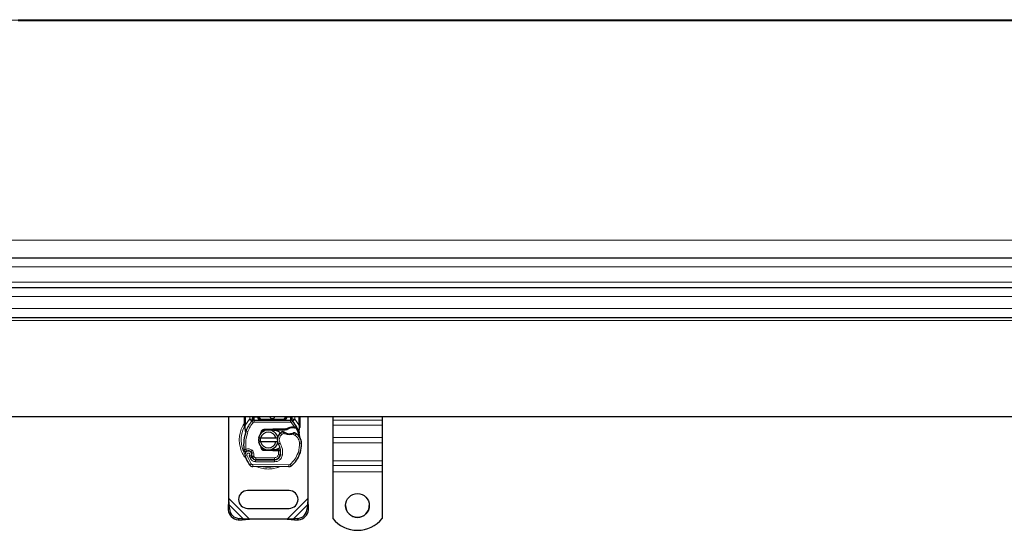
# Model space of a CAD drawing. Units: millimetres. Extents: x 0 to 420, y 0 to 297.
# Drawn here: x 166 to 216, y 139 to 164 of the extents above; entities that cross this region are included whole.
import ezdxf

# ---------------------------------------------------------------- set-up
doc = ezdxf.new("R2010")
doc.units = ezdxf.units.MM
doc.linetypes.add('CENTER', pattern=[10.16, 6.35, -1.27, 1.27, -1.27])

msp = doc.modelspace()

# ---------------------------------------------------------------- linework, layer by layer
at = {"color": 7, "linetype": 'CENTER', "lineweight": 18}
msp.add_line((270.1714, 164.366), (45.5494, 164.366), dxfattribs=at)
at = {"color": 8, "linetype": 'Continuous', "lineweight": 18}
for p, q in [((256.4503, 164.3921), (166.1639, 164.3921)), ((166.1639, 164.3398), (256.4503, 164.3398)), ((256.4503, 153.2788), (157.8003, 153.2788)), ((157.8003, 151.9317), (256.4503, 151.9317)), ((256.4503, 151.1555), (157.8003, 151.1555)), ((157.8003, 150.4317), (256.4503, 150.4317)), ((256.4503, 149.8317), (157.8003, 149.8317)), ((256.4503, 149.216), (157.8003, 149.216)), ((177.6503, 143.9525), (177.6503, 144.366)), ((177.6503, 143.9525), (177.8581, 144.2388)), ((177.8581, 144.2388), (177.8654, 144.2465)), ((177.8581, 144.2388), (177.9686, 144.1374)), ((177.8654, 144.2465), (177.8654, 144.366)), ((178.0654, 144.366), (178.0654, 144.3356)), ((178.0654, 144.3356), (178.0791, 144.336)), ((178.0791, 144.186), (178.0791, 144.336)), ((178.0791, 144.336), (178.2654, 144.336)), ((178.0791, 144.186), (178.0791, 144.086)), ((178.2654, 144.336), (178.2654, 144.366)), ((178.3154, 144.336), (178.3654, 144.336)), ((178.3654, 144.366), (178.3654, 144.336)), ((178.4654, 144.236), (178.4654, 144.186)), ((178.4654, 144.236), (179.5351, 144.236)), ((179.5351, 144.186), (179.5351, 144.236)), ((179.6351, 144.336), (179.6351, 144.366)), ((179.6351, 144.336), (179.6851, 144.336)), ((179.7351, 144.366), (179.7351, 144.336)), ((179.7351, 144.336), (179.9214, 144.336)), ((179.9214, 144.336), (179.9214, 144.186)), ((179.9214, 144.336), (179.9351, 144.3356)), ((179.9214, 144.086), (179.9214, 144.186)), ((179.9351, 144.3356), (179.9351, 144.366)), ((180.0319, 144.1374), (180.1425, 144.2388)), ((180.1351, 144.366), (180.1351, 144.2465)), ((180.1351, 144.2465), (180.1425, 144.2388)), ((180.1425, 144.2388), (180.3503, 143.9525)), ((180.3503, 144.366), (180.3503, 143.9525)), ((184.5503, 144.1842), (182.0503, 144.1842)), ((177.6115, 143.8833), (177.6028, 143.8681)), ((177.6401, 143.861), (177.639, 143.8378)), ((177.6401, 143.8157), (177.639, 143.8378)), ((177.6401, 143.861), (177.6503, 143.9525)), ((177.6401, 143.8157), (177.6507, 143.6681)), ((178.0423, 144.0698), (177.9686, 144.1374)), ((178.0791, 144.086), (179.9214, 144.086)), ((178.5907, 143.728), (178.5927, 143.678)), ((179.0301, 143.6956), (179.0281, 143.7455)), ((179.0503, 143.746), (179.0503, 143.696)), ((180.0319, 144.1374), (179.9582, 144.0698)), ((180.1196, 143.852), (179.9582, 144.0698)), ((180.0326, 143.8021), (180.0312, 143.852)), ((180.1196, 143.852), (180.1182, 143.802)), ((180.1507, 143.8507), (180.1483, 143.8009)), ((180.3401, 143.69), (180.3584, 143.8414)), ((180.3503, 143.9525), (180.3585, 143.878)), ((180.3585, 143.878), (180.3584, 143.8414)), ((182.0503, 143.9455), (184.5503, 143.9455)), ((177.6803, 143.6576), (177.6507, 143.6681)), ((177.7746, 143.6243), (177.6803, 143.6576)), ((179.4765, 143.4651), (179.411, 143.5407)), ((179.5902, 143.5342), (179.4765, 143.4651)), ((180.1577, 143.4245), (180.0524, 143.4852)), ((180.2141, 143.5071), (180.1577, 143.4245)), ((184.5503, 143.3095), (182.0503, 143.3095)), ((177.979, 142.6765), (177.9166, 142.5984)), ((178.5927, 142.7039), (178.5907, 142.6539)), ((179.0281, 142.6364), (179.0301, 142.6864)), ((179.0503, 142.686), (179.0503, 142.636)), ((179.3068, 142.636), (179.3068, 142.686)), ((179.3136, 142.636), (179.3103, 142.686)), ((179.4027, 143.025), (179.3161, 142.9749)), ((180.4755, 143.0254), (180.3756, 143.0231)), ((180.4755, 143.0285), (180.4764, 143.0285)), ((184.5503, 143.0535), (182.0503, 143.0535)), ((177.7204, 142.4316), (177.6261, 142.3983)), ((177.7204, 142.4316), (177.9304, 141.9929)), ((177.8308, 142.3929), (177.881, 142.275)), ((177.881, 142.275), (177.9718, 142.3169)), ((177.9489, 142.5523), (178.0436, 142.5844)), ((177.9643, 142.5068), (178.059, 142.5389)), ((177.9843, 142.3137), (178.0755, 142.3548)), ((178.059, 142.5389), (178.0436, 142.5844)), ((178.0755, 142.3548), (178.0658, 142.3763)), ((178.161, 142.0947), (178.1615, 142.1947)), ((178.1666, 142.296), (179.1203, 142.296)), ((178.1666, 142.296), (178.1666, 142.196)), ((179.1151, 142.1898), (179.1146, 142.0898)), ((179.1203, 142.196), (179.1203, 142.296)), ((179.3077, 142.4549), (179.3136, 142.636)), ((179.3077, 142.4549), (179.4064, 142.4386)), ((179.3456, 142.296), (179.3393, 142.296)), ((179.511, 142.4224), (179.4124, 142.4393)), ((179.4237, 142.586), (179.4168, 142.586)), ((180.3007, 142.5383), (180.3954, 142.506)), ((180.4123, 142.5507), (180.4101, 142.5514)), ((177.8453, 141.9403), (177.9304, 141.9929)), ((178.015, 141.9454), (178.0145, 141.8454)), ((178.015, 141.9454), (179.8375, 141.9361)), ((178.161, 142.0947), (179.1146, 142.0898)), ((179.837, 141.8361), (179.8375, 141.9361)), ((179.9019, 141.9592), (179.9659, 141.8824)), ((184.5503, 142.1348), (182.0503, 142.1348)), ((182.0503, 141.8961), (184.5503, 141.8961)), ((184.5503, 141.5827), (182.0503, 141.5827)), ((177.8514, 139.191), (176.8003, 140.2421)), ((180.8003, 140.2421), (179.7491, 139.191)), ((176.776, 139.6667), (176.8358, 139.7265)), ((177.5264, 139.2171), (176.8264, 139.9171)), ((180.7741, 139.9171), (180.0741, 139.2171)), ((180.7648, 139.7265), (180.8245, 139.6667)), ((177.3358, 139.2265), (177.276, 139.1667)), ((180.3245, 139.1667), (180.2648, 139.2265))]:
    msp.add_line(p, q, dxfattribs=at)
at = {"color": 7, "linetype": 'Continuous', "lineweight": 25}
for p, q in [((256.4503, 152.366), (157.8003, 152.366)), ((256.4503, 150.866), (157.8003, 150.866)), ((157.8003, 149.366), (256.4503, 149.366)), ((256.4503, 144.366), (157.8003, 144.366)), ((176.8003, 140.2421), (176.8003, 144.366)), ((177.6003, 143.9525), (177.6003, 144.366)), ((178.0154, 144.366), (178.0154, 144.3356)), ((178.0791, 144.186), (179.9214, 144.186)), ((178.3154, 144.336), (178.3154, 144.366)), ((179.6851, 144.366), (179.6851, 144.336)), ((179.9851, 144.3356), (179.9851, 144.366)), ((180.4003, 144.366), (180.4003, 143.9525)), ((180.8003, 144.366), (180.8003, 140.2421)), ((182.0503, 144.366), (182.0503, 144.1842)), ((182.0503, 144.1842), (182.0503, 143.9455)), ((184.5503, 144.366), (184.5503, 144.1842)), ((184.5503, 144.1842), (184.5503, 143.9455)), ((177.6003, 143.856), (177.6003, 143.9525)), ((177.6003, 143.856), (177.6024, 143.8248)), ((177.6024, 143.8248), (177.6082, 143.7954)), ((177.6026, 143.8264), (177.6076, 143.7979)), ((177.6082, 143.7954), (177.6404, 143.6422)), ((177.9723, 144.1412), (177.9747, 144.1437)), ((178.5907, 143.728), (179.0281, 143.7455)), ((178.71, 143.6827), (178.5927, 143.678)), ((179.0301, 143.6956), (178.8509, 143.6884)), ((179.0281, 143.7455), (179.0503, 143.746)), ((179.0503, 143.746), (179.6918, 143.746)), ((179.0503, 143.696), (179.657, 143.696)), ((179.657, 143.696), (179.6918, 143.746)), ((179.657, 143.696), (179.7493, 143.7225)), ((179.7493, 143.7225), (179.6918, 143.746)), ((180.0258, 144.1437), (180.0283, 144.1412)), ((180.0312, 143.852), (180.1196, 143.852)), ((180.1182, 143.802), (180.1483, 143.8009)), ((180.1196, 143.852), (180.1507, 143.8507)), ((180.2432, 143.8353), (180.2157, 143.7961)), ((180.3401, 143.69), (180.3511, 143.5588)), ((180.4003, 143.8738), (180.3934, 143.8221)), ((180.4003, 143.9525), (180.4003, 143.8738)), ((182.0503, 143.9455), (182.0503, 143.3095)), ((184.5503, 143.9455), (184.5503, 143.3095)), ((177.6507, 143.6681), (177.6477, 143.5628)), ((177.6491, 143.5624), (177.6477, 143.5628)), ((178.3104, 143.291), (178.413, 143.291)), ((178.4094, 143.4947), (178.4479, 143.5592)), ((178.413, 143.291), (179.1876, 143.291)), ((179.1876, 143.291), (179.2902, 143.291)), ((180.3492, 143.5661), (180.3509, 143.5593)), ((180.351, 143.585), (180.3509, 143.6631)), ((182.0503, 143.3095), (182.0503, 143.0535)), ((184.5503, 143.3095), (184.5503, 143.0535)), ((178.413, 143.091), (178.3104, 143.091)), ((179.1876, 143.091), (178.413, 143.091)), ((178.5927, 142.7039), (178.71, 142.6992)), ((178.8509, 142.6935), (179.0301, 142.6864)), ((179.3068, 142.686), (179.0503, 142.686)), ((179.2902, 143.091), (179.1876, 143.091)), ((179.3103, 142.686), (179.3068, 142.686)), ((179.414, 142.6363), (179.3581, 142.686)), ((179.3581, 142.686), (179.4159, 142.686)), ((182.0503, 143.0535), (182.0503, 142.1348)), ((184.5503, 143.0535), (184.5503, 142.1348)), ((177.9643, 142.5068), (177.9489, 142.5523)), ((177.9843, 142.3137), (177.9639, 142.359)), ((178.1615, 142.1947), (179.1151, 142.1898)), ((179.1203, 142.196), (178.1666, 142.196)), ((179.0281, 142.6364), (178.5907, 142.6539)), ((179.0503, 142.636), (179.0281, 142.6364)), ((179.3068, 142.636), (179.0503, 142.636)), ((179.1771, 142.196), (179.1203, 142.196)), ((179.3136, 142.636), (179.3068, 142.636)), ((180.4123, 142.5507), (180.391, 142.4935)), ((179.837, 141.8361), (178.0145, 141.8454)), ((182.0503, 142.1348), (182.0503, 141.8961)), ((182.0503, 141.8961), (182.0503, 141.5827)), ((184.5503, 142.1348), (184.5503, 141.8961)), ((184.5503, 141.8961), (184.5503, 141.5827)), ((182.0503, 141.5827), (182.0503, 139.2354)), ((184.5503, 141.5827), (184.5503, 139.2354)), ((176.8003, 140.2421), (176.7666, 139.8573)), ((176.8264, 139.9171), (176.8003, 140.2421)), ((179.8503, 140.641), (177.7503, 140.641)), ((180.8003, 140.2421), (180.7741, 139.9171)), ((180.8339, 139.8573), (180.8003, 140.2421)), ((176.8264, 139.9171), (176.7666, 139.8573)), ((176.7666, 139.8573), (176.776, 139.6667)), ((176.8358, 139.7265), (176.8264, 139.9171)), ((177.7503, 139.741), (179.8503, 139.741)), ((180.7741, 139.9171), (180.7648, 139.7265)), ((180.8339, 139.8573), (180.7741, 139.9171)), ((180.8245, 139.6667), (180.8339, 139.8573)), ((177.5264, 139.2171), (177.3358, 139.2265)), ((177.4666, 139.1573), (177.5264, 139.2171)), ((177.8514, 139.191), (177.5264, 139.2171)), ((180.0741, 139.2171), (179.7491, 139.191)), ((180.2648, 139.2265), (180.0741, 139.2171)), ((180.0741, 139.2171), (180.1339, 139.1573)), ((177.276, 139.1667), (177.4666, 139.1573)), ((177.4666, 139.1573), (177.8514, 139.191)), ((179.7491, 139.191), (177.8514, 139.191)), ((179.7491, 139.191), (180.1339, 139.1573)), ((180.1339, 139.1573), (180.3245, 139.1667))]:
    msp.add_line(p, q, dxfattribs=at)
at = {"color": 7, "linetype": 'Continuous', "lineweight": 25, "flags": 128}
msp.add_lwpolyline([(179.3161, 142.9749), (179.2831, 143.0452), (179.2806, 143.0522)], dxfattribs=at)
at = {"color": 7, "linetype": 'Continuous', "lineweight": 25}
msp.add_circle((183.3003, 139.884), 0.5999, dxfattribs=at)
for centre, radius, start, end in [((178.0791, 144.036), 0.15, 90, 137.46815), ((178.4654, 144.336), 0.15, 201.28082, 233.8546), ((179.0003, 144.391), 0.125, 191.53696, 348.46304), ((179.9214, 144.036), 0.15, 42.53185, 90), ((179.0003, 143.191), 1.4, 137.46815, 160.529), ((178.8003, 143.191), 0.5, 11.53696, 168.46304), ((178.5967, 143.5781), 0.1, 92.29244, 173.95323), ((179.0503, 143.191), 0.505, 90, 92.29244), ((180.0496, 143.1973), 0.605, 91.60861, 119.75321), ((179.0003, 143.191), 1.4, 27.40461, 42.53185), ((180.0748, 142.2977), 1.505, 88.34868, 91.60861), ((179.0003, 143.191), 1.4, 15.23312, 27.40461), ((179.7545, 142.9243), 2.2, 160.529, 185.82991), ((178.8003, 143.191), 0.4, 14.47751, 165.52249), ((179.7055, 143.2004), 0.45, 168.31302, 194.38268), ((179.7055, 143.2004), 0.45, 130.87655, 161.97249), ((179.7383, 143.1626), 0.5, 115.97607, 130.87655), ((179.8745, 144.011), 0.505, 239.19719, 288.69975), ((179.7065, 142.7639), 0.9, 55.66627, 61.38696), ((179.8757, 143.0116), 0.6, 1.31573, 55.66627), ((179.0003, 143.191), 1.4, 7.17278, 15.23312), ((179.8766, 143.0117), 0.6, 1.60861, 25.79023), ((178.8003, 143.191), 0.5, 191.53696, 348.46304), ((178.8003, 143.191), 0.4, 194.47751, 345.52249), ((178.5967, 142.8038), 0.1, 186.04677, 267.70756), ((179.0503, 143.191), 0.505, 267.70756, 270), ((178.6238, 142.574), 0.8, 350.30154, 30.07429), ((178.9759, 142.991), 1.5, 341.13599, 1.31573), ((178.977, 142.9864), 1.5, 343.11626, 1.60861), ((177.7911, 142.4566), 0.175, 332.27353, 199.45418), ((179.8703, 143.191), 2.38, 199.45418, 211.70017), ((177.7949, 142.446), 0.195, 51.39879, 116.05174), ((177.8542, 142.5202), 0.1, 18.73021, 51.39879), ((179.8703, 143.191), 2.09, 202.97536, 204.72318), ((177.7852, 142.4461), 0.1891, 340.06862, 18.73021), ((178.1626, 142.4047), 0.21, 204.72318, 269.70712), ((178.1666, 142.396), 0.2, 204.29106, 270), ((179.1167, 142.4898), 0.3, 269.70712, 350.30154), ((179.1203, 142.486), 0.29, 270, 350.59443), ((178.627, 142.5677), 0.79, 350.59443, 4.98453), ((179.0706, 142.9586), 1.4, 309.75692, 341.13599), ((178.0155, 142.0454), 0.2, 211.70017, 269.70712), ((179.838, 142.0361), 0.2, 269.70712, 309.75692), ((177.7503, 140.191), 0.45, 90, 270), ((179.8503, 140.191), 0.45, 270, 90), ((177.37, 139.7607), 0.5354, 183.67115, 266.32885), ((180.2305, 139.7607), 0.5354, 273.67115, 356.32885), ((183.3001, 139.8875), 0.5998, 180.01817, 270.01674), ((183.3005, 139.8874), 0.5998, 269.97761, 359.98748), ((177.3103, 139.701), 0.5354, 183.67115, 266.32885), ((180.2902, 139.701), 0.5354, 273.67115, 356.32885), ((183.3003, 140.2351), 1.6006, 218.65031, 321.34969)]:
    msp.add_arc(centre, radius, start, end, dxfattribs=at)
at = {"color": 8, "linetype": 'Continuous', "lineweight": 18}
for centre, radius, start, end in [((178.8003, 143.191), 1.3757, 151.82617, 210.80815), ((178.8003, 143.191), 1.3757, 258.51741, 280.89683), ((179.838, 142.0361), 0.1, 269.70712, 309.75692)]:
    msp.add_arc(centre, radius, start, end, dxfattribs=at)
for points in [[(177.9723, 144.1412), (177.9707, 144.1428), (177.9674, 144.146), (177.9427, 144.1703), (177.9074, 144.2051), (177.8794, 144.2327), (177.8654, 144.2465)], [(178.0154, 144.2465), (178.0131, 144.2465), (178.0086, 144.2465), (177.9739, 144.2465), (177.9244, 144.2465), (177.885, 144.2465), (177.8654, 144.2465)], [(178.0154, 144.3356), (178.0161, 144.3356), (178.0176, 144.3356), (178.0292, 144.3356), (178.0457, 144.3356), (178.0588, 144.3356), (178.0654, 144.3356)], [(178.2654, 144.336), (178.2719, 144.336), (178.285, 144.336), (178.3016, 144.336), (178.3131, 144.336), (178.3146, 144.336), (178.3154, 144.336)], [(179.6851, 144.336), (179.6859, 144.336), (179.6874, 144.336), (179.699, 144.336), (179.7155, 144.336), (179.7286, 144.336), (179.7351, 144.336)], [(179.9351, 144.3356), (179.9417, 144.3356), (179.9548, 144.3356), (179.9713, 144.3356), (179.9829, 144.3356), (179.9844, 144.3356), (179.9851, 144.3356)], [(180.1351, 144.2465), (180.1155, 144.2465), (180.0762, 144.2465), (180.0266, 144.2465), (179.9919, 144.2465), (179.9874, 144.2465), (179.9851, 144.2465)], [(180.1351, 144.2465), (180.1211, 144.2327), (180.0931, 144.2051), (180.0578, 144.1703), (180.0331, 144.146), (180.0299, 144.1428), (180.0283, 144.1412)], [(177.6003, 143.9525), (177.601, 143.9525), (177.6025, 143.9525), (177.6141, 143.9525), (177.6306, 143.9525), (177.6437, 143.9525), (177.6503, 143.9525)], [(178.0423, 144.0698), (177.9864, 144.0023), (177.8747, 143.8673), (177.808, 143.7053), (177.7746, 143.6243)], [(178.0791, 144.086), (178.0757, 144.0858), (178.0688, 144.0853), (178.0589, 144.082), (178.0497, 144.077), (178.0448, 144.0722), (178.0423, 144.0698)], [(179.9582, 144.0698), (179.9557, 144.0722), (179.9508, 144.077), (179.9416, 144.082), (179.9317, 144.0853), (179.9248, 144.0858), (179.9214, 144.086)], [(180.2066, 143.7969), (180.2381, 143.7268), (180.3011, 143.5867), (180.3268, 143.4353), (180.3397, 143.3595)], [(180.3503, 143.9525), (180.3568, 143.9525), (180.3699, 143.9525), (180.3864, 143.9525), (180.398, 143.9525), (180.3995, 143.9525), (180.4003, 143.9525)], [(177.7746, 143.6243), (177.7311, 143.4751), (177.6441, 143.1767), (177.6583, 142.8662), (177.6654, 142.711)], [(179.6158, 143.5772), (179.6155, 143.5765), (179.6147, 143.5753), (179.6088, 143.5653), (179.6003, 143.5511), (179.5936, 143.5399), (179.5902, 143.5342)], [(180.0524, 143.4852), (180.0503, 143.4915), (180.0461, 143.5039), (180.0408, 143.5195), (180.0371, 143.5305), (180.0366, 143.5319), (180.0364, 143.5326)], [(177.5659, 142.7008), (177.5674, 142.701), (177.5704, 142.7013), (177.5934, 142.7036), (177.6263, 142.707), (177.6523, 142.7097), (177.6654, 142.711)], [(177.6654, 142.711), (177.6711, 142.6992), (177.6826, 142.6757), (177.6972, 142.646), (177.7073, 142.6252), (177.7086, 142.6225), (177.7093, 142.6211)], [(177.979, 142.6765), (177.9931, 142.6635), (178.0212, 142.6374), (178.0361, 142.6021), (178.0436, 142.5844)], [(179.4027, 143.025), (179.4471, 142.9294), (179.536, 142.738), (179.5193, 142.5276), (179.511, 142.4224)], [(180.3007, 142.5383), (180.3239, 142.6175), (180.3702, 142.7758), (180.3738, 142.9407), (180.3756, 143.0231)], [(178.059, 142.5389), (178.066, 142.512), (178.0799, 142.4583), (178.0705, 142.4036), (178.0658, 142.3763)], [(178.0755, 142.3548), (178.0802, 142.3464), (178.0895, 142.3297), (178.1117, 142.3109), (178.138, 142.2983), (178.1571, 142.2968), (178.1666, 142.296)], [(180.3007, 142.5383), (180.2542, 142.4281), (180.1612, 142.2076), (179.9884, 142.042), (179.9019, 141.9592)]]:
    msp.add_open_spline(points, degree=3, dxfattribs=at)
at = {"color": 7, "linetype": 'Continuous', "lineweight": 25}
for points, knots in [([(177.9723, 144.1412), (177.9937, 144.1601), (178.0246, 144.1874), (178.0529, 144.2243), (178.062, 144.2485), (178.0633, 144.262), (178.0639, 144.2687)], [0, 0, 0, 0, 0.5432892, 0.7812437, 0.8906704, 1, 1, 1, 1]), ([(177.9723, 144.1412), (177.9819, 144.1527), (177.9965, 144.1699), (178.0122, 144.2073), (178.0144, 144.2342), (178.0154, 144.2465)], [0, 0, 0, 0, 0.5198855, 0.7820128, 1, 1, 1, 1]), ([(178.0154, 144.2465), (178.0154, 144.2607), (178.0154, 144.2893), (178.0154, 144.3202), (178.0154, 144.3356)], [0, 0, 0, 0, 0.50000518, 1, 1, 1, 1]), ([(178.2654, 144.336), (178.2661, 144.3265), (178.2676, 144.3069), (178.2793, 144.2786), (178.2981, 144.2518), (178.3344, 144.2191), (178.3916, 144.1918), (178.4407, 144.1879), (178.4654, 144.186)], [0, 0, 0, 0, 0.08888506, 0.18408909, 0.29428261, 0.42253908, 0.7088702, 1, 1, 1, 1]), ([(178.3154, 144.336), (178.3159, 144.3265), (178.317, 144.3069), (178.3258, 144.2786), (178.3399, 144.2518), (178.3672, 144.2191), (178.41, 144.1918), (178.4468, 144.1879), (178.4654, 144.186)], [0, 0, 0, 0, 0.0888886, 0.1840893, 0.294292, 0.4225392, 0.7088703, 1, 1, 1, 1]), ([(179.5351, 144.186), (179.5537, 144.1879), (179.5905, 144.1918), (179.6333, 144.2191), (179.6606, 144.2518), (179.6747, 144.2786), (179.6835, 144.3069), (179.6846, 144.3265), (179.6851, 144.336)], [0, 0, 0, 0, 0.2911298, 0.5774609, 0.7057174, 0.8159109, 0.9111149, 1, 1, 1, 1]), ([(179.9366, 144.2687), (179.9372, 144.262), (179.9385, 144.2485), (179.9476, 144.2243), (179.9759, 144.1874), (180.0068, 144.1601), (180.0283, 144.1412)], [0, 0, 0, 0, 0.1093195, 0.2187549, 0.4567095, 1, 1, 1, 1]), ([(179.9851, 144.3356), (179.9851, 144.3202), (179.9851, 144.2893), (179.9851, 144.2607), (179.9851, 144.2465)], [0, 0, 0, 0, 0.4999948, 1, 1, 1, 1]), ([(180.0283, 144.1412), (180.0186, 144.1527), (180.004, 144.1699), (179.9883, 144.2073), (179.9861, 144.2342), (179.9851, 144.2465)], [0, 0, 0, 0, 0.5198881, 0.7820105, 1, 1, 1, 1]), ([(179.0503, 143.696), (179.115, 143.6874), (179.2445, 143.6703), (179.3728, 143.6007), (179.4104, 143.5435), (179.4119, 143.5413)], [0, 0, 0, 0, 0.4898418, 0.9796837, 1, 1, 1, 1]), ([(180.1483, 143.8009), (180.1573, 143.8004), (180.1747, 143.7994), (180.1938, 143.798), (180.2053, 143.797), (180.2112, 143.7965), (180.215, 143.7961), (180.2154, 143.7961), (180.2157, 143.7961)], [0, 0, 0, 0, 0.29125982, 0.56544587, 0.68792432, 0.80283372, 0.90332975, 1, 1, 1, 1]), ([(180.1507, 143.8507), (180.1643, 143.8495), (180.1902, 143.8473), (180.2199, 143.8418), (180.2394, 143.8366), (180.242, 143.8357), (180.2432, 143.8353)], [0, 0, 0, 0, 0.2949533, 0.5626064, 0.7961003, 1, 1, 1, 1]), ([(180.3509, 143.6631), (180.3574, 143.6876), (180.3705, 143.7365), (180.3858, 143.7935), (180.3934, 143.8221)], [0, 0, 0, 0, 0.49891425, 1, 1, 1, 1]), ([(177.6404, 143.6422), (177.644, 143.6208), (177.648, 143.5969), (177.648, 143.5778), (177.648, 143.5758)], [0, 0, 0, 0, 0.8961261, 1, 1, 1, 1]), ([(178.3521, 143.091), (178.3365, 143.1331), (178.3125, 143.1975), (178.3282, 143.2633), (178.3336, 143.2861)], [0, 0, 0, 0, 0.6530286, 1, 1, 1, 1]), ([(178.4066, 143.2947), (178.3965, 143.2627), (178.3747, 143.1939), (178.3949, 143.1242), (178.4057, 143.0869)], [0, 0, 0, 0, 0.46409578, 1, 1, 1, 1]), ([(179.5712, 143.6072), (179.5714, 143.607), (179.5717, 143.6067), (179.5746, 143.6046), (179.579, 143.6014), (179.5866, 143.596), (179.599, 143.5875), (179.6102, 143.5806), (179.6158, 143.5772)], [0, 0, 0, 0, 0.1315025, 0.2619867, 0.388149, 0.5159695, 0.7596627, 1, 1, 1, 1]), ([(180.092, 143.5552), (180.0917, 143.5551), (180.0912, 143.5549), (180.0873, 143.553), (180.0814, 143.5503), (180.0715, 143.5459), (180.0563, 143.5396), (180.043, 143.5349), (180.0364, 143.5326)], [0, 0, 0, 0, 0.1316821, 0.2619678, 0.3866762, 0.5147457, 0.7577354, 1, 1, 1, 1]), ([(180.4168, 143.2727), (180.4152, 143.2763), (180.4116, 143.2839), (180.4057, 143.2984), (180.4, 143.3148), (180.395, 143.3334), (180.3913, 143.3514), (180.39, 143.3611), (180.3893, 143.3658)], [0, 0, 0, 0, 0.1053751, 0.2239328, 0.4709015, 0.7361236, 0.8746205, 1, 1, 1, 1]), ([(178.4992, 142.7829), (178.5009, 142.7761), (178.5044, 142.7619), (178.513, 142.7492), (178.5175, 142.7427)], [0, 0, 0, 0, 0.48220807, 1, 1, 1, 1]), ([(179.3716, 142.81), (179.3306, 142.7774), (179.2371, 142.7031), (179.1174, 142.6921), (179.0503, 142.686)], [0, 0, 0, 0, 0.4387867, 1, 1, 1, 1]), ([(179.3103, 142.686), (179.3167, 142.686), (179.3294, 142.686), (179.3451, 142.686), (179.356, 142.686), (179.3574, 142.686), (179.3581, 142.686)], [0, 0, 0, 0, 0.2543788, 0.5057555, 0.7538042, 1, 1, 1, 1]), ([(177.6051, 142.6312), (177.5999, 142.6355), (177.59, 142.6438), (177.5833, 142.6544), (177.5802, 142.6594)], [0, 0, 0, 0, 0.52531656, 1, 1, 1, 1]), ([(177.857, 142.6258), (177.849, 142.6303), (177.8152, 142.6496), (177.7552, 142.6335), (177.7093, 142.6211)], [0, 0, 0, 0, 0.2362034, 1, 1, 1, 1]), ([(177.9461, 142.3752), (177.9456, 142.3752), (177.9446, 142.3752), (177.9371, 142.3756), (177.9254, 142.3763), (177.9048, 142.378), (177.8724, 142.3816), (177.8447, 142.3892), (177.8308, 142.3929)], [0, 0, 0, 0, 0.1231397, 0.2444406, 0.375002, 0.4996462, 0.7493232, 1, 1, 1, 1]), ([(179.414, 142.6363), (179.4125, 142.6363), (179.4103, 142.6363), (179.3971, 142.6362), (179.3807, 142.6361), (179.3587, 142.6361), (179.334, 142.636), (179.3205, 142.636), (179.3136, 142.636)], [0, 0, 0, 0, 0.2512887, 0.3786799, 0.5068557, 0.7419028, 0.8681972, 1, 1, 1, 1])]:
    msp.add_open_spline(points, degree=3, knots=knots, dxfattribs=at)
for points in [[(178.0154, 144.2465), (178.0149, 144.2367), (178.0139, 144.2172), (178.0074, 144.1988), (178.0042, 144.1896)], [(178.4479, 143.5592), (178.4472, 143.5695), (178.4458, 143.5902), (178.4519, 143.621), (178.4637, 143.6499), (178.4813, 143.6757), (178.5038, 143.6974), (178.5304, 143.7138), (178.5597, 143.7249), (178.5803, 143.727), (178.5907, 143.728)], [(179.6918, 143.746), (179.7447, 143.7754), (179.8505, 143.8342), (179.9709, 143.8461), (180.0312, 143.852)], [(179.5193, 143.6121), (179.5235, 143.6138), (179.5321, 143.6172), (179.546, 143.6175), (179.5596, 143.6145), (179.5673, 143.6096), (179.5712, 143.6072)], [(180.092, 143.5552), (180.0957, 143.5567), (180.103, 143.5596), (180.1149, 143.5605), (180.1267, 143.5589), (180.1339, 143.5556), (180.1375, 143.554)], [(177.5659, 142.7008), (177.5673, 142.6929), (177.57, 142.6771), (177.5811, 142.6554), (177.5967, 142.6369), (177.6163, 142.6227), (177.6388, 142.6136), (177.6627, 142.6101), (177.6869, 142.6121), (177.7018, 142.6181), (177.7093, 142.6211)], [(178.5907, 142.6539), (178.5795, 142.6551), (178.5571, 142.6575), (178.5255, 142.6704), (178.4976, 142.6895), (178.4746, 142.7145), (178.4577, 142.7439), (178.448, 142.7763), (178.4452, 142.8103), (178.4497, 142.8323), (178.452, 142.8434)], [(177.9639, 142.359), (177.9632, 142.3608), (177.9618, 142.3644), (177.9611, 142.3702), (177.9614, 142.376), (177.9625, 142.3797), (177.963, 142.3816)]]:
    msp.add_open_spline(points, degree=3, dxfattribs=at)
at = {"color": 8, "linetype": 'Continuous', "lineweight": 18}
for points, knots in [([(178.0639, 144.2687), (178.0608, 144.2685), (178.0544, 144.2683), (178.0424, 144.2663), (178.0292, 144.2621), (178.0201, 144.2561), (178.016, 144.2507), (178.0156, 144.2479), (178.0154, 144.2465)], [0, 0, 0, 0, 0.1252292, 0.2500089, 0.5, 0.7499911, 0.8747708, 1, 1, 1, 1]), ([(178.0639, 144.2687), (178.0642, 144.2789), (178.0648, 144.3003), (178.0652, 144.3236), (178.0654, 144.3356)], [0, 0, 0, 0, 0.47968637, 1, 1, 1, 1]), ([(178.3654, 144.336), (178.3667, 144.3234), (178.3688, 144.304), (178.3813, 144.2807), (178.3942, 144.2648), (178.4101, 144.2518), (178.4334, 144.2394), (178.4528, 144.2373), (178.4654, 144.236)], [0, 0, 0, 0, 0.239443, 0.3695502, 0.4999998, 0.6301073, 0.760557, 1, 1, 1, 1]), ([(179.5351, 144.186), (179.5599, 144.1879), (179.6089, 144.1918), (179.6661, 144.2191), (179.7024, 144.2518), (179.7212, 144.2786), (179.7329, 144.3069), (179.7344, 144.3265), (179.7351, 144.336)], [0, 0, 0, 0, 0.2911297, 0.5774608, 0.705708, 0.8159107, 0.9111114, 1, 1, 1, 1]), ([(179.5351, 144.236), (179.5477, 144.2373), (179.5671, 144.2394), (179.5904, 144.2518), (179.6063, 144.2647), (179.6193, 144.2807), (179.6317, 144.304), (179.6338, 144.3234), (179.6351, 144.336)], [0, 0, 0, 0, 0.23944295, 0.36955024, 0.49999985, 0.63010729, 0.76055705, 1, 1, 1, 1]), ([(179.9366, 144.2687), (179.9363, 144.2789), (179.9357, 144.3003), (179.9353, 144.3236), (179.9351, 144.3356)], [0, 0, 0, 0, 0.4796864, 1, 1, 1, 1]), ([(179.9366, 144.2687), (179.943, 144.2683), (179.9558, 144.2674), (179.9718, 144.2623), (179.9829, 144.255), (179.9844, 144.2493), (179.9851, 144.2465)], [0, 0, 0, 0, 0.2501632, 0.5, 0.7498368, 1, 1, 1, 1]), ([(177.6003, 144.0271), (177.591, 144.0159), (177.5186, 143.9289), (177.4321, 143.7358), (177.3501, 143.4651), (177.3259, 143.1909), (177.3505, 142.9171), (177.4303, 142.6448), (177.5501, 142.4018), (177.6646, 142.2712), (177.7139, 142.215)], [0, 0, 0, 0, 0.0221102, 0.1728421, 0.3175575, 0.4540944, 0.5906314, 0.7353468, 0.8860786, 1, 1, 1, 1]), ([(177.6401, 143.861), (177.634, 143.8608), (177.6218, 143.8604), (177.6091, 143.859), (177.6016, 143.8575), (177.6007, 143.8565), (177.6003, 143.856)], [0, 0, 0, 0, 0.2798496, 0.5593252, 0.7796283, 1, 1, 1, 1]), ([(177.639, 143.8378), (177.633, 143.8366), (177.621, 143.8344), (177.6091, 143.8306), (177.6027, 143.8273), (177.6025, 143.8257), (177.6024, 143.8248)], [0, 0, 0, 0, 0.2798496, 0.5593103, 0.7796195, 1, 1, 1, 1]), ([(177.6401, 143.8157), (177.6343, 143.8137), (177.6228, 143.8097), (177.6121, 143.8037), (177.6071, 143.7988), (177.6078, 143.7965), (177.6082, 143.7954)], [0, 0, 0, 0, 0.2798493, 0.5592883, 0.7796067, 1, 1, 1, 1]), ([(180.3401, 143.69), (180.3422, 143.6879), (180.3464, 143.6836), (180.3501, 143.6766), (180.3519, 143.6697), (180.3512, 143.6653), (180.3509, 143.6631)], [0, 0, 0, 0, 0.250016, 0.5, 0.749984, 1, 1, 1, 1]), ([(180.3934, 143.8221), (180.3932, 143.8233), (180.3927, 143.8257), (180.3852, 143.8307), (180.3736, 143.8362), (180.3635, 143.8396), (180.3584, 143.8414)], [0, 0, 0, 0, 0.2500914, 0.5, 0.7499086, 1, 1, 1, 1]), ([(180.4003, 143.8738), (180.3995, 143.8744), (180.398, 143.8755), (180.3872, 143.8768), (180.3735, 143.8777), (180.3635, 143.8779), (180.3585, 143.878)], [0, 0, 0, 0, 0.2798472, 0.5592831, 0.7796045, 1, 1, 1, 1]), ([(177.6507, 143.6681), (177.6482, 143.666), (177.6433, 143.6619), (177.6393, 143.6552), (177.6378, 143.6484), (177.6395, 143.6442), (177.6404, 143.6422)], [0, 0, 0, 0, 0.2498755, 0.5, 0.7501245, 1, 1, 1, 1]), ([(179.4765, 143.4651), (179.4494, 143.4366), (179.3936, 143.3779), (179.3538, 143.2595), (179.3528, 143.1346), (179.3864, 143.0608), (179.4027, 143.025)], [0, 0, 0, 0, 0.2423854, 0.5, 0.7576146, 1, 1, 1, 1]), ([(179.5902, 143.5342), (179.5813, 143.5439), (179.564, 143.5628), (179.5445, 143.5841), (179.5323, 143.5977), (179.5249, 143.6058), (179.5202, 143.6111), (179.5196, 143.6118), (179.5193, 143.6121)], [0, 0, 0, 0, 0.2437407, 0.4762167, 0.6068078, 0.7373897, 0.8683102, 1, 1, 1, 1]), ([(180.0524, 143.4852), (180.0142, 143.4749), (179.9369, 143.4539), (179.8155, 143.4552), (179.6966, 143.4794), (179.6254, 143.5161), (179.5902, 143.5342)], [0, 0, 0, 0, 0.2470613, 0.5, 0.7529387, 1, 1, 1, 1]), ([(180.1375, 143.554), (180.1371, 143.5537), (180.1364, 143.553), (180.1304, 143.548), (180.1212, 143.5402), (180.1062, 143.5277), (180.0832, 143.5091), (180.063, 143.4934), (180.0524, 143.4852)], [0, 0, 0, 0, 0.1320008, 0.264701, 0.398934, 0.5354082, 0.7568201, 1, 1, 1, 1]), ([(180.3756, 143.0231), (180.372, 143.062), (180.3649, 143.141), (180.3189, 143.2522), (180.2507, 143.3513), (180.1884, 143.4004), (180.1577, 143.4245)], [0, 0, 0, 0, 0.2464518, 0.5, 0.7535482, 1, 1, 1, 1]), ([(177.6654, 142.711), (177.6908, 142.721), (177.7426, 142.7414), (177.8276, 142.7428), (177.9102, 142.7229), (177.9564, 142.6918), (177.979, 142.6765)], [0, 0, 0, 0, 0.2449594, 0.5, 0.7550406, 1, 1, 1, 1]), ([(177.8308, 142.3929), (177.8364, 142.397), (177.8476, 142.4053), (177.8593, 142.4232), (177.8663, 142.4438), (177.8666, 142.4654), (177.8614, 142.4856), (177.8508, 142.5035), (177.8356, 142.5184), (177.8163, 142.5283), (177.795, 142.5326), (177.7738, 142.5305), (177.7544, 142.5231), (177.7377, 142.5105), (177.7245, 142.4935), (177.7171, 142.4731), (177.715, 142.4517), (177.7186, 142.4383), (177.7204, 142.4316)], [0, 0, 0, 0, 0.06150292, 0.12308284, 0.18796691, 0.25300947, 0.31264113, 0.37243093, 0.43613619, 0.49999684, 0.56370209, 0.62756277, 0.68719428, 0.74698397, 0.81186824, 0.87691096, 0.93841706, 1, 1, 1, 1]), ([(178.161, 142.0947), (178.1323, 142.0971), (178.0737, 142.1022), (177.9926, 142.1408), (177.9239, 142.1986), (177.8951, 142.2499), (177.881, 142.275)], [0, 0, 0, 0, 0.244907, 0.5, 0.755093, 1, 1, 1, 1]), ([(177.963, 142.3816), (177.9644, 142.3815), (177.9665, 142.3813), (177.9795, 142.38), (177.9973, 142.3785), (178.0265, 142.3769), (178.0527, 142.3765), (178.0658, 142.3763)], [0, 0, 0, 0, 0.2334969, 0.3647825, 0.5058111, 0.7538474, 1, 1, 1, 1]), ([(178.0658, 142.3763), (178.0529, 142.3739), (178.0271, 142.3691), (177.9984, 142.3644), (177.9808, 142.3615), (177.9676, 142.3595), (177.9653, 142.3592), (177.9639, 142.359)], [0, 0, 0, 0, 0.2460468, 0.4943945, 0.6304944, 0.7601424, 1, 1, 1, 1]), ([(179.511, 142.4224), (179.4988, 142.3784), (179.4739, 142.2875), (179.3789, 142.1773), (179.2539, 142.1029), (179.1601, 142.0941), (179.1146, 142.0898)], [0, 0, 0, 0, 0.2421088, 0.5, 0.7578912, 1, 1, 1, 1]), ([(179.1203, 142.296), (179.1418, 142.2981), (179.1864, 142.3025), (179.2456, 142.3382), (179.2904, 142.3907), (179.3021, 142.434), (179.3077, 142.4549)], [0, 0, 0, 0, 0.2421088, 0.5, 0.7578912, 1, 1, 1, 1]), ([(177.9304, 141.9929), (177.9354, 141.986), (177.9452, 141.9722), (177.9661, 141.9574), (177.9896, 141.9473), (178.0065, 141.9461), (178.015, 141.9454)], [0, 0, 0, 0, 0.2498654, 0.4999913, 0.7498656, 1, 1, 1, 1]), ([(178.2265, 141.8451), (178.2378, 141.8392), (178.3327, 141.7888), (178.5279, 141.7418), (178.7113, 141.7302), (178.8003, 141.7246)], [0, 0, 0, 0, 0.064844, 0.5460187, 1, 1, 1, 1]), ([(178.8003, 141.7246), (178.8892, 141.7303), (179.0725, 141.742), (179.2634, 141.787), (179.3542, 141.8348), (179.3613, 141.8385)], [0, 0, 0, 0, 0.4652796, 0.9584293, 1, 1, 1, 1])]:
    msp.add_open_spline(points, degree=3, knots=knots, dxfattribs=at)

doc.saveas('drawing.dxf')
